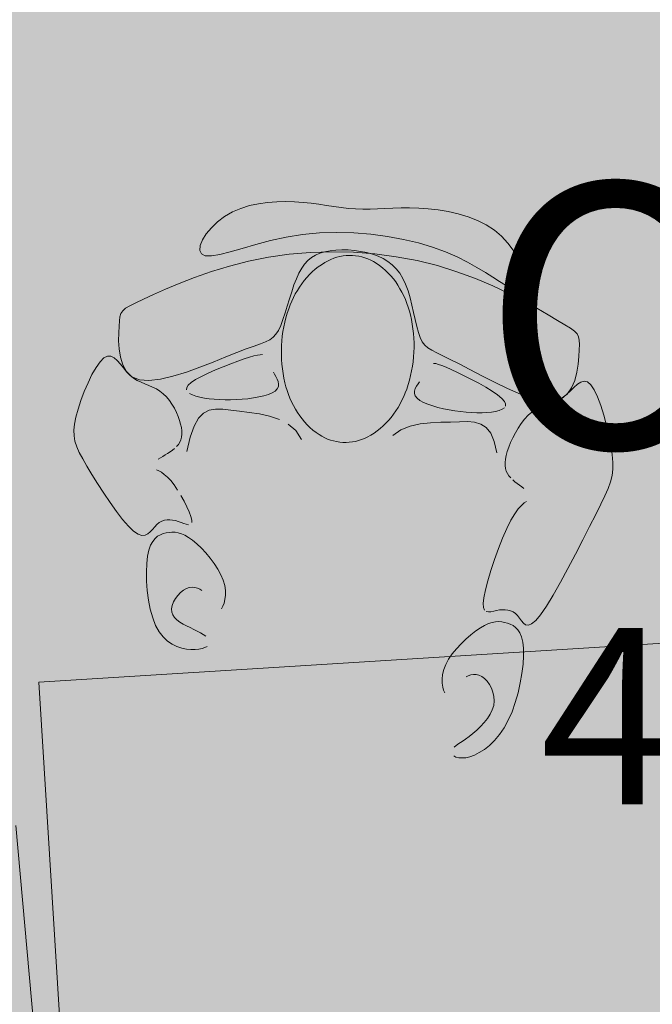
# Model space of a CAD drawing. Units: millimetres. Extents: x 5038 to 85327, y -29299 to 4262.
# Drawn here: x 8545 to 9263, y -22024 to -20907 of the extents above; entities that cross this region are included whole.
import ezdxf

# ---------------------------------------------------------------- set-up
doc = ezdxf.new("R2010")
doc.units = ezdxf.units.MM
for name, color, linetype, lineweight in [('A-AREA-IDEN', 2, 'Continuous', 9), ('A-DETL', 90, 'Continuous', 9), ('A-DETL-GENF', 92, 'Continuous', 9)]:
    doc.layers.add(name, color=color, linetype=linetype, lineweight=lineweight)
doc.styles.add('Segoe UI_B', font='txt', dxfattribs={"height": 200})
doc.styles.add('Segoe UI_B_1', font='txt', dxfattribs={"height": 300})

msp = doc.modelspace()

# ---------------------------------------------------------------- hatches: boundary and pattern name
at = {"layer": 'A-DETL-GENF', "transparency": 33554458}
h = msp.add_hatch(color=150, dxfattribs=at)
h.paths.add_polyline_path([(18822.758, -26651.842), (19947.454, -26651.842), (19947.454, -20740.842), (23202.874, -20740.842), (26807.46, -16945.856), (26807.46, -8241.188), (23297.915, -8241.188), (23297.915, -5291.5), (27372.46, -5291.5), (27372.46, -1841.5), (7583.92, -1841.5), (6925.341, -2500.078), (6925.341, -11881.2), (9177.022, -11881.2), (9177.022, -15511.5), (6925.341, -15511.5), (6925.341, -17865.42), (6757.915, -18032.846), (6757.915, -24768.78), (7340.977, -25351.842), (12719.054, -25351.842), (12719.054, -26651.842), (18821.762, -26651.842)], flags=0)
h.paths.add_polyline_path([(11775.341, -15311.5), (11775.341, -12081.2), (14745.48, -12081.2), (14745.48, -15311.5), (13523.141, -15311.5)], flags=0)
at = {"layer": 'A-DETL-GENF', "transparency": 33554496}
h = msp.add_hatch(color=150, dxfattribs=at)
h.paths.add_polyline_path([(18822.758, -26551.842), (19347.24, -26027.359), (19347.24, -20814.268), (18884.472, -20351.5), (13281.822, -20351.5), (12819.054, -20814.268), (12819.054, -26551.842), (16550.859, -26551.842)], flags=0)
h.paths.add_polyline_path([(11904.572, -25251.842), (12429.054, -24727.359), (12429.054, -18175.689), (11664.865, -17411.5), (7320.683, -17411.5), (6857.915, -17874.268), (6857.915, -24727.359), (7382.398, -25251.842), (10495.422, -25251.842)], flags=0)
h.paths.add_polyline_path([(22606.297, -20640.842), (23159.814, -20640.842), (26807.46, -16784.474), (26807.46, -12783.398), (23397.915, -12783.398), (23397.915, -15389.081), (19947.454, -15389.081), (19947.454, -20640.842)], flags=0)
h.paths.add_polyline_path([(13523.141, -20251.5), (14419.054, -20251.5), (14419.054, -17311.5), (12819.054, -17311.5), (12819.054, -20251.5)], flags=0)
h.paths.add_polyline_path([(19497.915, -18351.5), (19497.915, -15289.081), (21596.749, -15289.081), (21596.749, -11183.613), (16945.48, -11183.613), (16945.48, -18351.5)], flags=0)
h.paths.add_polyline_path([(7025.341, -17311.5), (8705.341, -17311.5), (8705.341, -15511.5), (7025.341, -15511.5), (7025.341, -16773.554)], flags=0)
h.paths.add_polyline_path([(8905.341, -11881.2), (8905.341, -10081.2), (7025.341, -10081.2), (7025.341, -11881.2), (7467.703, -11881.2)], flags=0)
h.paths.add_polyline_path([(19497.915, -11083.613), (19497.915, -10183.613), (18297.915, -10183.613), (18297.915, -11083.613), (19200.113, -11083.613)], flags=0)
h.paths.add_polyline_path([(12009.281, -9981.2), (12319.054, -9981.2), (12319.054, -2523.361), (11737.193, -1941.5), (7625.341, -1941.5), (7025.341, -2541.5), (7025.341, -9456.717), (7549.824, -9981.2), (10495.422, -9981.2)], flags=0)
h.paths.add_polyline_path([(13523.141, -9981.2), (14815.341, -9981.2), (14815.341, -8181.188), (12625.341, -8181.188), (12625.341, -9981.2)], flags=0)
h.paths.add_polyline_path([(18992.915, -8081.188), (19517.915, -7556.188), (19517.915, -2541.5), (18917.915, -1941.5), (13480.915, -1941.5), (12899.054, -2523.361), (12899.054, -7574.327), (13405.915, -8081.188), (18064.719, -8081.188)], flags=0)
h.paths.add_polyline_path([(23297.915, -6491.5), (23297.915, -5291.5), (27272.46, -5291.5), (27272.46, -1941.5), (20097.915, -1941.5), (20097.915, -6491.5), (22606.297, -6491.5)], flags=0)

# ---------------------------------------------------------------- linework, layer by layer
at = {"layer": 'A-DETL', "lineweight": 18}
for p, q in [((8816.202, -21115.626), (8826.572, -21114.154)), ((8826.572, -21114.154), (8836.959, -21113.354)), ((8836.959, -21113.354), (8847.214, -21113.139)), ((8847.214, -21113.139), (8857.188, -21113.421)), ((8857.188, -21113.421), (8866.767, -21114.108)), ((8866.767, -21114.108), (8875.97, -21115.099)), ((8777.862, -21130.014), (8786.678, -21124.966)), ((8786.678, -21124.966), (8796.106, -21120.944)), ((8796.106, -21120.944), (8805.997, -21117.861)), ((8805.997, -21117.861), (8816.202, -21115.626)), ((8875.97, -21115.099), (8884.855, -21116.288)), ((8884.855, -21116.288), (8893.475, -21117.572)), ((8893.475, -21117.572), (8901.886, -21118.845)), ((8901.886, -21118.845), (8910.143, -21120.002)), ((8910.143, -21120.002), (8918.301, -21120.94)), ((8918.301, -21120.94), (8926.415, -21121.552)), ((8926.415, -21121.552), (8934.544, -21121.771)), ((8934.544, -21121.771), (8942.757, -21121.671)), ((8942.757, -21121.671), (8951.128, -21121.364)), ((8951.128, -21121.364), (8959.732, -21120.962)), ((8959.732, -21120.962), (8968.642, -21120.575)), ((8968.642, -21120.575), (8977.931, -21120.315)), ((8977.931, -21120.315), (8987.673, -21120.294)), ((8987.673, -21120.294), (8997.941, -21120.622)), ((8997.941, -21120.622), (9008.763, -21121.404)), ((9008.763, -21121.404), (9019.978, -21122.717)), ((9019.978, -21122.717), (9031.376, -21124.632)), ((9031.376, -21124.632), (9042.752, -21127.217)), ((8762.796, -21142.868), (8769.823, -21136.093)), ((8769.823, -21136.093), (8777.862, -21130.014)), ((9042.752, -21127.217), (9053.895, -21130.543)), ((9053.895, -21130.543), (9064.599, -21134.681)), ((9064.599, -21134.681), (9074.656, -21139.7)), ((8757.032, -21149.923), (8762.796, -21142.868)), ((9074.656, -21139.7), (9083.857, -21145.67)), ((9083.857, -21145.67), (9092.032, -21152.6)), ((8750.298, -21163.203), (8752.782, -21156.841)), ((8752.782, -21156.841), (8757.032, -21149.923)), ((8829.791, -21157.59), (8813.107, -21161.957)), ((8847.577, -21153.655), (8829.791, -21157.59)), ((8866.186, -21150.596), (8847.577, -21153.655)), ((8885.345, -21148.766), (8866.186, -21150.596)), ((8904.8, -21148.161), (8885.345, -21148.766)), ((8924.299, -21148.688), (8904.8, -21148.161)), ((8943.591, -21150.253), (8924.299, -21148.688)), ((8962.426, -21152.763), (8943.591, -21150.253)), ((8980.554, -21156.124), (8962.426, -21152.763)), ((8997.723, -21160.243), (8980.554, -21156.124)), ((9092.032, -21152.6), (9099.156, -21160.256)), ((8749.831, -21168.593), (8750.298, -21163.203)), ((8751.632, -21172.594), (8749.831, -21168.593)), ((8784.158, -21170.22), (8772.449, -21173.229)), ((8797.804, -21166.315), (8784.158, -21170.22)), ((8813.107, -21161.957), (8797.804, -21166.315)), ((8875.231, -21170.851), (8899.552, -21170.159)), ((8891.34, -21170.24), (8885.831, -21171.903)), ((8897.409, -21169.045), (8891.34, -21170.24)), ((8903.94, -21168.303), (8897.409, -21169.045)), ((8899.552, -21170.159), (8924.011, -21170.764)), ((8910.805, -21168.009), (8903.94, -21168.303)), ((8917.878, -21168.156), (8910.805, -21168.009)), ((8925.031, -21168.737), (8917.878, -21168.156)), ((8932.137, -21169.746), (8925.031, -21168.737)), ((8939.067, -21171.176), (8932.137, -21169.746)), ((9013.683, -21165.026), (8997.723, -21160.243)), ((9028.239, -21170.364), (9013.683, -21165.026)), ((9041.422, -21176.09), (9028.239, -21170.364)), ((9099.156, -21160.256), (9105.241, -21168.343)), ((9105.241, -21168.343), (9110.3, -21176.566)), ((8755.952, -21174.787), (8751.632, -21172.594)), ((8762.954, -21174.898), (8755.952, -21174.787)), ((8772.449, -21173.229), (8762.954, -21174.898)), ((8783.425, -21186.377), (8805.136, -21180.765)), ((8805.136, -21180.765), (8827.818, -21176.17)), ((8827.818, -21176.17), (8851.251, -21172.851)), ((8851.251, -21172.851), (8875.231, -21170.851)), ((8872.303, -21180.166), (8868.615, -21184.181)), ((8876.366, -21176.815), (8872.303, -21180.166)), ((8880.857, -21174.078), (8876.366, -21176.815)), ((8885.831, -21171.903), (8880.857, -21174.078)), ((8924.011, -21170.764), (8948.404, -21172.657)), ((8945.696, -21173.021), (8939.067, -21171.176)), ((8951.916, -21175.284), (8945.696, -21173.021)), ((8948.404, -21172.657), (8972.528, -21175.827)), ((8957.703, -21178.009), (8951.916, -21175.284)), ((8963.055, -21181.25), (8957.703, -21178.009)), ((8967.969, -21185.06), (8963.055, -21181.25)), ((8972.528, -21175.827), (8996.178, -21180.263)), ((8996.178, -21180.263), (9019.151, -21185.956)), ((9053.317, -21182.018), (9041.422, -21176.09)), ((9110.3, -21176.566), (9114.346, -21184.63)), ((8743.792, -21199.408), (8762.903, -21192.695)), ((8762.903, -21192.695), (8783.425, -21186.377)), ((8865.247, -21188.912), (8862.148, -21194.409)), ((8868.615, -21184.181), (8865.247, -21188.912)), ((8972.443, -21189.493), (8967.969, -21185.06)), ((8976.473, -21194.602), (8972.443, -21189.493)), ((9019.151, -21185.956), (9041.245, -21192.84)), ((9064.01, -21187.966), (9053.317, -21182.018)), ((9073.588, -21193.749), (9064.01, -21187.966)), ((9114.346, -21184.63), (9117.39, -21192.239)), ((9117.39, -21192.239), (9119.445, -21199.098)), ((8726.311, -21206.205), (8743.792, -21199.408)), ((8859.261, -21200.724), (8856.538, -21207.854)), ((8862.148, -21194.409), (8859.261, -21200.724)), ((8980.058, -21200.442), (8976.473, -21194.602)), ((8983.193, -21207.065), (8980.058, -21200.442)), ((9041.245, -21192.84), (9062.271, -21200.638)), ((9062.271, -21200.638), (9082.041, -21209.018)), ((9082.136, -21199.183), (9073.588, -21193.749)), ((9089.74, -21204.086), (9082.136, -21199.183)), ((9119.445, -21199.098), (9120.524, -21204.912)), ((8697.123, -21218.802), (8710.682, -21212.773)), ((8710.682, -21212.773), (8726.311, -21206.205)), ((8856.538, -21207.854), (8853.937, -21215.582)), ((8985.892, -21214.472), (8983.193, -21207.065)), ((8988.23, -21222.453), (8985.892, -21214.472)), ((9082.041, -21209.018), (9100.367, -21217.646)), ((9096.488, -21208.272), (9089.74, -21204.086)), ((9102.445, -21211.579), (9096.488, -21208.272)), ((9107.607, -21213.932), (9102.445, -21211.579)), ((9111.949, -21215.274), (9107.607, -21213.932)), ((9118.079, -21214.71), (9115.448, -21215.552)), ((9120.641, -21209.445), (9119.818, -21212.692)), ((9120.524, -21204.912), (9120.641, -21209.445)), ((8677.011, -21228.108), (8685.857, -21223.98)), ((8685.857, -21223.98), (8697.123, -21218.802)), ((8851.422, -21223.637), (8848.954, -21231.748)), ((8853.937, -21215.582), (8851.422, -21223.637)), ((8990.297, -21230.742), (8988.23, -21222.453)), ((9100.367, -21217.646), (9117.063, -21226.19)), ((9115.448, -21215.552), (9111.949, -21215.274)), ((9117.063, -21226.19), (9131.941, -21234.319)), ((8660.248, -21240.193), (8662.296, -21237.116)), ((8662.296, -21237.116), (8665.555, -21234.316)), ((8665.555, -21234.316), (8670.352, -21231.433)), ((8670.352, -21231.433), (8677.011, -21228.108)), ((8848.954, -21231.748), (8846.498, -21239.645)), ((8992.182, -21239.076), (8990.297, -21230.742)), ((9131.941, -21234.319), (9144.813, -21241.7)), ((8658.489, -21248.618), (8659.087, -21243.907)), ((8659.087, -21243.907), (8660.248, -21240.193)), ((8844.016, -21247.056), (8841.47, -21253.712)), ((8846.498, -21239.645), (8844.016, -21247.056)), ((8993.977, -21247.19), (8992.182, -21239.076)), ((8995.771, -21254.82), (8993.977, -21247.19)), ((9144.813, -21241.7), (9155.493, -21248.001)), ((9155.493, -21248.001), (9163.871, -21253.01)), ((8657.788, -21262.314), (8658.127, -21254.686)), ((8658.127, -21254.686), (8658.489, -21248.618)), ((8838.823, -21259.34), (8836.004, -21263.767)), ((8841.47, -21253.712), (8838.823, -21259.34)), ((8997.654, -21261.702), (8995.771, -21254.82)), ((9163.871, -21253.01), (9170.156, -21256.997)), ((9170.156, -21256.997), (9174.634, -21260.355)), ((8657.697, -21271.085), (8657.788, -21262.314)), ((8828.968, -21269.968), (8824.26, -21272.363)), ((8832.8, -21267.206), (8828.968, -21269.968)), ((8836.004, -21263.767), (8832.8, -21267.206)), ((8999.717, -21267.571), (8997.654, -21261.702)), ((9002.07, -21272.263), (8999.717, -21267.571)), ((9174.634, -21260.355), (9177.591, -21263.473)), ((9177.591, -21263.473), (9179.314, -21266.743)), ((9179.314, -21266.743), (9180.09, -21270.556)), ((9180.09, -21270.556), (9180.204, -21275.304)), ((8658.19, -21280.424), (8657.697, -21271.085)), ((8659.603, -21289.756), (8658.19, -21280.424)), ((8802.426, -21280.443), (8791.759, -21284.469)), ((8811.235, -21277.29), (8802.426, -21280.443)), ((8818.431, -21274.7), (8811.235, -21277.29)), ((8824.26, -21272.363), (8818.431, -21274.7)), ((9004.905, -21276.011), (9002.07, -21272.263)), ((9008.436, -21279.15), (9004.905, -21276.011)), ((9012.875, -21282.012), (9008.436, -21279.15)), ((9018.435, -21284.932), (9012.875, -21282.012)), ((9179.945, -21281.377), (9179.504, -21289)), ((9180.204, -21275.304), (9179.945, -21281.377)), ((8641.034, -21290.525), (8636.639, -21294.952)), ((8645.13, -21288.511), (8641.034, -21290.525)), ((8648.965, -21288.636), (8645.13, -21288.511)), ((8652.609, -21290.471), (8648.965, -21288.636)), ((8656.136, -21293.592), (8652.609, -21290.471)), ((8662.272, -21298.507), (8659.603, -21289.756)), ((8779.127, -21289.541), (8764.978, -21295.29)), ((8791.759, -21284.469), (8779.127, -21289.541)), ((8800.105, -21291.779), (8792.887, -21294.291)), ((8806.157, -21289.821), (8800.105, -21291.779)), ((8811.109, -21288.398), (8806.157, -21289.821)), ((8815.116, -21287.465), (8811.109, -21288.398)), ((8818.335, -21286.975), (8815.116, -21287.465)), ((8820.92, -21286.883), (8818.335, -21286.975)), ((9025.329, -21288.243), (9018.435, -21284.932)), ((9033.77, -21292.278), (9025.329, -21288.243)), ((9043.971, -21297.371), (9033.77, -21292.278)), ((9179.504, -21289), (9178.699, -21297.734)), ((8632.061, -21301.467), (8627.451, -21309.594)), ((8636.639, -21294.952), (8632.061, -21301.467)), ((8659.62, -21297.571), (8656.136, -21293.592)), ((8663.133, -21301.981), (8659.62, -21297.571)), ((8666.533, -21306.102), (8662.272, -21298.507)), ((8666.747, -21306.397), (8663.133, -21301.981)), ((8749.902, -21301.205), (8734.485, -21306.781)), ((8764.978, -21295.29), (8749.902, -21301.205)), ((8767.589, -21304.17), (8759.238, -21307.862)), ((8776.24, -21300.602), (8767.589, -21304.17)), ((8784.803, -21297.27), (8776.24, -21300.602)), ((8792.887, -21294.291), (8784.803, -21297.27)), ((9014.716, -21296.798), (9017.278, -21297.153)), ((9017.278, -21297.153), (9020.429, -21297.969)), ((9020.429, -21297.969), (9024.32, -21299.306)), ((9024.32, -21299.306), (9029.101, -21301.227)), ((9029.101, -21301.227), (9034.922, -21303.792)), ((9034.922, -21303.792), (9041.846, -21307.028)), ((9056.02, -21303.706), (9043.971, -21297.371)), ((9069.508, -21310.867), (9056.02, -21303.706)), ((9178.699, -21297.734), (9177.256, -21306.974)), ((8627.451, -21309.594), (8622.962, -21318.857)), ((8672.722, -21311.967), (8666.533, -21306.102)), ((8670.536, -21310.391), (8666.747, -21306.397)), ((8674.551, -21313.64), (8670.536, -21310.391)), ((8681.174, -21315.528), (8672.722, -21311.967)), ((8678.753, -21316.226), (8674.551, -21313.64)), ((8692.072, -21316.39), (8681.174, -21315.528)), ((8704.982, -21314.881), (8692.072, -21316.39)), ((8719.315, -21311.509), (8704.982, -21314.881)), ((8734.485, -21306.781), (8719.315, -21311.509)), ((8744.994, -21315.155), (8739.878, -21318.528)), ((8751.577, -21311.561), (8744.994, -21315.155)), ((8759.238, -21307.862), (8751.577, -21311.561)), ((8834.467, -21309.205), (8833.117, -21306.864)), ((8835.955, -21311.822), (8834.467, -21309.205)), ((8837.357, -21314.624), (8835.955, -21311.822)), ((8838.448, -21317.516), (8837.357, -21314.624)), ((9041.846, -21307.028), (9049.584, -21310.817)), ((9049.584, -21310.817), (9057.762, -21315.005)), ((9057.762, -21315.005), (9066.004, -21319.437)), ((9083.902, -21318.29), (9069.508, -21310.867)), ((9177.256, -21306.974), (9174.898, -21316.112)), ((8622.962, -21318.857), (8618.746, -21328.779)), ((8683.082, -21318.334), (8678.753, -21316.226)), ((8687.477, -21320.15), (8683.082, -21318.334)), ((8691.877, -21321.858), (8687.477, -21320.15)), ((8696.222, -21323.645), (8691.877, -21321.858)), ((8700.451, -21325.694), (8696.222, -21323.645)), ((8704.505, -21328.192), (8700.451, -21325.694)), ((8734.847, -21324.33), (8734.666, -21326.772)), ((8736.524, -21321.588), (8734.847, -21324.33)), ((8739.878, -21318.528), (8736.524, -21321.588)), ((8835.259, -21328.177), (8837.602, -21325.823)), ((8837.602, -21325.823), (8838.796, -21323.208)), ((8839.003, -21320.409), (8838.448, -21317.516)), ((8838.796, -21323.208), (8839.003, -21320.409)), ((8993.306, -21328.303), (8994.152, -21325.482)), ((8994.152, -21325.482), (8995.533, -21322.716)), ((8995.533, -21322.716), (8997.214, -21320.073)), ((8997.214, -21320.073), (8998.961, -21317.621)), ((9066.004, -21319.437), (9073.934, -21323.962)), ((9073.934, -21323.962), (9081.178, -21328.424)), ((9098.67, -21325.409), (9083.902, -21318.29)), ((9113.278, -21331.66), (9098.67, -21325.409)), ((9171.35, -21324.545), (9166.337, -21331.666)), ((9170.136, -21327.956), (9174.076, -21324.012)), ((9174.898, -21316.112), (9171.35, -21324.545)), ((9174.076, -21324.012), (9177.939, -21320.575)), ((9177.939, -21320.575), (9181.753, -21318.103)), ((9181.753, -21318.103), (9185.545, -21317.056)), ((9185.545, -21317.056), (9189.342, -21317.891)), ((9189.342, -21317.891), (9193.174, -21321.067)), ((9193.174, -21321.067), (9197.045, -21326.877)), ((8618.746, -21328.779), (8614.955, -21338.884)), ((8708.328, -21331.274), (8704.505, -21328.192)), ((8711.894, -21334.88), (8708.328, -21331.274)), ((8715.184, -21338.903), (8711.894, -21334.88)), ((8738.078, -21330.828), (8741.31, -21332.477)), ((8741.31, -21332.477), (8745.321, -21333.897)), ((8745.321, -21333.897), (8749.929, -21335.105)), ((8749.929, -21335.105), (8754.978, -21336.116)), ((8754.978, -21336.116), (8760.395, -21336.931)), ((8760.395, -21336.931), (8766.128, -21337.547)), ((8766.128, -21337.547), (8772.128, -21337.962)), ((8772.128, -21337.962), (8778.342, -21338.172)), ((8784.719, -21338.172), (8791.21, -21337.97)), ((8791.21, -21337.97), (8797.763, -21337.552)), ((8797.763, -21337.552), (8804.309, -21336.919)), ((8804.309, -21336.919), (8810.714, -21336.064)), ((8810.714, -21336.064), (8816.824, -21334.978)), ((8816.824, -21334.978), (8822.486, -21333.654)), ((8822.486, -21333.654), (8827.548, -21332.085)), ((8827.548, -21332.085), (8831.857, -21330.261)), ((8831.857, -21330.261), (8835.259, -21328.177)), ((8993.226, -21331.109), (8993.306, -21328.303)), ((8994.147, -21333.832), (8993.226, -21331.109)), ((8996.237, -21336.412), (8994.147, -21333.832)), ((8999.409, -21338.834), (8996.237, -21336.412)), ((9081.178, -21328.424), (9087.36, -21332.671)), ((9087.36, -21332.671), (9092.105, -21336.549)), ((9092.105, -21336.549), (9095.129, -21339.935)), ((9127.192, -21336.476), (9113.278, -21331.66)), ((9139.881, -21339.294), (9127.192, -21336.476)), ((9159.582, -21336.869), (9150.81, -21339.548)), ((9157.589, -21338.357), (9161.915, -21335.531)), ((9166.337, -21331.666), (9159.582, -21336.869)), ((9161.915, -21335.531), (9166.092, -21331.948)), ((9166.092, -21331.948), (9170.136, -21327.956)), ((9197.045, -21326.877), (9200.877, -21334.943)), ((9200.877, -21334.943), (9204.57, -21344.723)), ((8611.741, -21348.696), (8609.256, -21357.739)), ((8614.955, -21338.884), (8611.741, -21348.696)), ((8718.177, -21343.233), (8715.184, -21338.903)), ((8720.853, -21347.762), (8718.177, -21343.233)), ((8723.193, -21352.381), (8720.853, -21347.762)), ((8767.617, -21348.649), (8760.341, -21349.98)), ((8775.765, -21348.761), (8767.617, -21348.649)), ((8784.837, -21349.781), (8775.765, -21348.761)), ((8778.342, -21338.172), (8784.719, -21338.172)), ((9003.509, -21341.087), (8999.409, -21338.834)), ((9008.384, -21343.165), (9003.509, -21341.087)), ((9013.882, -21345.06), (9008.384, -21343.165)), ((9019.849, -21346.763), (9013.882, -21345.06)), ((9026.133, -21348.268), (9019.849, -21346.763)), ((9032.581, -21349.566), (9026.133, -21348.268)), ((9092.64, -21348.968), (9089.256, -21350.278)), ((9095.096, -21347.314), (9092.64, -21348.968)), ((9095.129, -21339.935), (9096.518, -21342.834)), ((9096.518, -21342.834), (9096.448, -21345.282)), ((9130.516, -21349.234), (9134.961, -21347.059)), ((9134.961, -21347.059), (9139.487, -21345.319)), ((9139.487, -21345.319), (9144.052, -21343.796)), ((9150.81, -21339.548), (9139.881, -21339.294)), ((9144.052, -21343.796), (9148.618, -21342.272)), ((9148.618, -21342.272), (9153.143, -21340.532)), ((9153.143, -21340.532), (9157.589, -21338.357)), ((9204.57, -21344.723), (9208.025, -21355.674)), ((8609.256, -21357.739), (8607.628, -21365.669)), ((8725.176, -21356.982), (8723.193, -21352.381)), ((8726.782, -21361.457), (8725.176, -21356.982)), ((8748.19, -21359.111), (8743.211, -21367.981)), ((8753.883, -21353.289), (8748.19, -21359.111)), ((8760.341, -21349.98), (8753.883, -21353.289)), ((8794.886, -21351.173), (8784.837, -21349.781)), ((8805.872, -21352.569), (8794.886, -21351.173)), ((8817.379, -21354.26), (8805.872, -21352.569)), ((8828.898, -21356.705), (8817.379, -21354.26)), ((8839.922, -21360.362), (8828.898, -21356.705)), ((9039.056, -21350.65), (9032.581, -21349.566)), ((9045.492, -21351.517), (9039.056, -21350.65)), ((9051.837, -21352.165), (9045.492, -21351.517)), ((9058.04, -21352.589), (9051.837, -21352.165)), ((9064.05, -21352.789), (9058.04, -21352.589)), ((9069.817, -21352.762), (9064.05, -21352.789)), ((9075.288, -21352.504), (9069.817, -21352.762)), ((9080.414, -21352.013), (9075.288, -21352.504)), ((9085.122, -21351.281), (9080.414, -21352.013)), ((9089.256, -21350.278), (9085.122, -21351.281)), ((9114.304, -21364.925), (9118.05, -21360.034)), ((9118.05, -21360.034), (9122.023, -21355.693)), ((9122.023, -21355.693), (9126.19, -21352.06)), ((9126.19, -21352.06), (9130.516, -21349.234)), ((9208.025, -21355.674), (9211.141, -21367.253)), ((8607.628, -21365.669), (8606.891, -21372.676)), ((8727.995, -21365.714), (8726.782, -21361.457)), ((8728.811, -21369.735), (8727.995, -21365.714)), ((8729.23, -21373.521), (8728.811, -21369.735)), ((8743.211, -21367.981), (8738.891, -21380.434)), ((8858.445, -21373.141), (8849.94, -21365.688)), ((8977.804, -21372.229), (8988.314, -21367.954)), ((8988.314, -21367.954), (8999.653, -21365.441)), ((8999.653, -21365.441), (9011.362, -21364.185)), ((9011.362, -21364.185), (9022.981, -21363.677)), ((9022.981, -21363.677), (9034.052, -21363.41)), ((9034.052, -21363.41), (9044.191, -21363.05)), ((9044.191, -21363.05), (9053.32, -21362.961)), ((9053.32, -21362.961), (9061.437, -21363.681)), ((9061.437, -21363.681), (9068.539, -21365.748)), ((9068.539, -21365.748), (9074.626, -21369.698)), ((9074.626, -21369.698), (9079.694, -21376.071)), ((9107.63, -21375.716), (9110.82, -21370.205)), ((9110.82, -21370.205), (9114.304, -21364.925)), ((9211.141, -21367.253), (9213.818, -21378.917)), ((8606.891, -21372.676), (8607.053, -21379.085)), ((8607.053, -21379.085), (8608.123, -21385.217)), ((8728.108, -21383.467), (8728.879, -21380.387)), ((8728.879, -21380.387), (8729.253, -21377.072)), ((8729.253, -21377.072), (8729.23, -21373.521)), ((8738.891, -21380.434), (8735.19, -21396.765)), ((8864.926, -21383.181), (8858.445, -21373.141)), ((8968.583, -21378.776), (8977.804, -21372.229)), ((9079.694, -21376.071), (9083.742, -21385.403)), ((9102.269, -21386.789), (9104.768, -21381.297)), ((9104.768, -21381.297), (9107.63, -21375.716)), ((9213.818, -21378.917), (9215.957, -21390.123)), ((8608.123, -21385.217), (8610.11, -21391.396)), ((8610.11, -21391.396), (8613.023, -21397.945)), ((8718.642, -21395.474), (8721.159, -21393.474)), ((8723.429, -21391.3), (8725.377, -21388.921)), ((8725.377, -21388.921), (8726.941, -21386.312)), ((8726.941, -21386.312), (8728.108, -21383.467)), ((9083.742, -21385.403), (9086.769, -21398.232)), ((9098.486, -21396.899), (9100.166, -21392.033)), ((9100.166, -21392.033), (9102.269, -21386.789)), ((9215.957, -21390.123), (9217.458, -21400.328)), ((8613.023, -21397.945), (8616.872, -21405.187)), ((8702.566, -21405.533), (8704.989, -21403.94)), ((8704.989, -21403.94), (8707.612, -21402.349)), ((8707.612, -21402.349), (8710.364, -21400.738)), ((8710.364, -21400.738), (8713.17, -21399.075)), ((8713.17, -21399.075), (8715.954, -21397.331)), ((8715.954, -21397.331), (8718.642, -21395.474)), ((9096.41, -21405.515), (9097.235, -21401.384)), ((9097.235, -21401.384), (9098.486, -21396.899)), ((9217.458, -21400.328), (9218.228, -21409.161)), ((8616.872, -21405.187), (8621.665, -21413.445)), ((8621.665, -21413.445), (8627.372, -21422.912)), ((9096.012, -21409.317), (9096.41, -21405.515)), ((9096.037, -21412.819), (9096.012, -21409.317)), ((9096.485, -21416.046), (9096.037, -21412.819)), ((9097.354, -21419.026), (9096.485, -21416.046)), ((9218.228, -21409.161), (9218.209, -21416.931)), ((8627.372, -21422.912), (8633.8, -21433.248)), ((8703.141, -21418.761), (8700.556, -21417.526)), ((8706.112, -21420.446), (8703.141, -21418.761)), ((8709.409, -21422.739), (8706.112, -21420.446)), ((8712.974, -21425.799), (8709.409, -21422.739)), ((8716.746, -21429.783), (8712.974, -21425.799)), ((9098.644, -21421.786), (9097.354, -21419.026)), ((9100.339, -21424.351), (9098.644, -21421.786)), ((9102.375, -21426.745), (9100.339, -21424.351)), ((9217.352, -21424.121), (9215.605, -21431.212)), ((9218.209, -21416.931), (9217.352, -21424.121)), ((8633.8, -21433.248), (8640.719, -21443.986)), ((8720.655, -21434.774), (8716.746, -21429.783)), ((8724.575, -21440.546), (8720.655, -21434.774)), ((9107.159, -21431.113), (9104.674, -21428.992)), ((9109.75, -21433.133), (9107.159, -21431.113)), ((9112.372, -21435.073), (9109.75, -21433.133)), ((9114.945, -21436.957), (9112.372, -21435.073)), ((9117.392, -21438.808), (9114.945, -21436.957)), ((9215.605, -21431.212), (9212.919, -21438.684)), ((8640.719, -21443.986), (8647.896, -21454.657)), ((8731.897, -21453.218), (8728.368, -21446.795)), ((9209.244, -21447.021), (9204.53, -21456.702)), ((9212.919, -21438.684), (9209.244, -21447.021)), ((8647.896, -21454.657), (8655.101, -21464.792)), ((8735.024, -21459.514), (8731.897, -21453.218)), ((8737.61, -21465.378), (8735.024, -21459.514)), ((9110.83, -21461.885), (9114.448, -21457.906)), ((9114.448, -21457.906), (9117.645, -21455.17)), ((9117.645, -21455.17), (9120.385, -21453.379)), ((9204.53, -21456.702), (9198.725, -21468.21)), ((8655.101, -21464.792), (8662.102, -21473.921)), ((8739.519, -21470.509), (8737.61, -21465.378)), ((8740.613, -21474.603), (8739.519, -21470.509)), ((9102.473, -21474.759), (9106.826, -21467.403)), ((9106.826, -21467.403), (9110.83, -21461.885)), ((9198.725, -21468.21), (9191.838, -21481.827)), ((8662.102, -21473.921), (8668.667, -21481.575)), ((8668.667, -21481.575), (8674.566, -21487.287)), ((8696.133, -21485.163), (8698.61, -21482.179)), ((8698.61, -21482.179), (8701.125, -21479.467)), ((8701.125, -21479.467), (8703.784, -21477.335)), ((8703.784, -21477.335), (8706.592, -21475.802)), ((8706.592, -21475.802), (8709.525, -21474.814)), ((8709.525, -21474.814), (8712.561, -21474.315)), ((8712.561, -21474.315), (8715.676, -21474.25)), ((8715.676, -21474.25), (8718.849, -21474.565)), ((8718.849, -21474.565), (8722.057, -21475.204)), ((8722.057, -21475.204), (8725.276, -21476.113)), ((8725.276, -21476.113), (8728.468, -21477.213)), ((8728.468, -21477.213), (8731.532, -21478.333)), ((8731.532, -21478.333), (8734.349, -21479.28)), ((8734.349, -21479.28), (8736.801, -21479.858)), ((8740.795, -21477.44), (8740.613, -21474.603)), ((9097.831, -21484.108), (9102.473, -21474.759)), ((9191.838, -21481.827), (9184.102, -21497.042)), ((8674.566, -21487.287), (8679.627, -21490.727)), ((8679.627, -21490.727), (8683.923, -21492.139)), ((8683.923, -21492.139), (8687.588, -21491.906)), ((8687.588, -21491.906), (8690.755, -21490.409)), ((8690.755, -21490.409), (8693.559, -21488.034)), ((8693.559, -21488.034), (8696.133, -21485.163)), ((8701.87, -21492.959), (8698.946, -21495.418)), ((8704.986, -21491.209), (8701.87, -21492.959)), ((8708.228, -21490.004), (8704.986, -21491.209)), ((8711.528, -21489.178), (8708.228, -21490.004)), ((8714.835, -21488.607), (8711.528, -21489.178)), ((8718.179, -21488.335), (8714.835, -21488.607)), ((8721.605, -21488.443), (8718.179, -21488.335)), ((8725.161, -21489.015), (8721.605, -21488.443)), ((8728.893, -21490.133), (8725.161, -21489.015)), ((8732.848, -21491.882), (8728.893, -21490.133)), ((8737.074, -21494.343), (8732.848, -21491.882)), ((8741.616, -21497.601), (8737.074, -21494.343)), ((9093.057, -21495.037), (9097.831, -21484.108)), ((8693.954, -21503.122), (8692.021, -21508.697)), ((8696.285, -21498.751), (8693.954, -21503.122)), ((8698.946, -21495.418), (8696.285, -21498.751)), ((8746.486, -21501.7), (8741.616, -21497.601)), ((8751.548, -21506.535), (8746.486, -21501.7)), ((9088.332, -21506.99), (9093.057, -21495.037)), ((9184.102, -21497.042), (9175.811, -21513.142)), ((8690.555, -21515.64), (8689.615, -21524.027)), ((8692.021, -21508.697), (8690.555, -21515.64)), ((8756.63, -21511.962), (8751.548, -21506.535)), ((8761.562, -21517.839), (8756.63, -21511.962)), ((9083.839, -21519.412), (9088.332, -21506.99)), ((9175.811, -21513.142), (9167.255, -21529.416)), ((8689.615, -21524.027), (8689.228, -21533.571)), ((8766.172, -21524.022), (8761.562, -21517.839)), ((8770.288, -21530.368), (8766.172, -21524.022)), ((9079.759, -21531.748), (9083.839, -21519.412)), ((8689.228, -21533.571), (8689.415, -21543.898)), ((8773.739, -21536.734), (8770.288, -21530.368)), ((8776.353, -21542.977), (8773.739, -21536.734)), ((9076.274, -21543.442), (9079.759, -21531.748)), ((9167.255, -21529.416), (9158.726, -21545.155)), ((8689.415, -21543.898), (8690.195, -21554.631)), ((8778.01, -21548.964), (8776.353, -21542.977)), ((8778.79, -21554.611), (8778.01, -21548.964)), ((9073.566, -21553.938), (9076.274, -21543.442)), ((9158.726, -21545.155), (9150.517, -21559.646)), ((8690.195, -21554.631), (8691.585, -21565.396)), ((8722.156, -21563.724), (8724.822, -21560.123)), ((8724.822, -21560.123), (8727.852, -21556.916)), ((8727.852, -21556.916), (8731.109, -21554.26)), ((8731.109, -21554.26), (8734.457, -21552.307)), ((8734.457, -21552.307), (8737.777, -21551.168)), ((8737.777, -21551.168), (8741.007, -21550.777)), ((8741.007, -21550.777), (8744.103, -21551.025)), ((8744.103, -21551.025), (8747.018, -21551.802)), ((8747.018, -21551.802), (8749.707, -21552.997)), ((8749.707, -21552.997), (8752.125, -21554.501)), ((8778.245, -21564.586), (8778.824, -21559.843)), ((8778.824, -21559.843), (8778.79, -21554.611)), ((9071.816, -21562.682), (9073.566, -21553.938)), ((9150.517, -21559.646), (9142.918, -21572.178)), ((8691.585, -21565.396), (8693.607, -21575.816)), ((8717.691, -21575.355), (8718.454, -21571.494)), ((8718.454, -21571.494), (8719.988, -21567.566)), ((8719.988, -21567.566), (8722.156, -21563.724)), ((8774.141, -21575.146), (8775.772, -21572.312)), ((8775.772, -21572.312), (8777.184, -21568.767)), ((8777.184, -21568.767), (8778.245, -21564.586)), ((9071.151, -21569.263), (9071.816, -21562.682)), ((9071.483, -21573.852), (9071.151, -21569.263)), ((9142.918, -21572.178), (9136.223, -21582.04)), ((8693.607, -21575.816), (8696.278, -21585.517)), ((8717.832, -21578.992), (8717.691, -21575.355)), ((8718.967, -21582.286), (8717.832, -21578.992)), ((8720.987, -21585.249), (8718.967, -21582.286)), ((9072.666, -21576.763), (9071.483, -21573.852)), ((9077.015, -21578.814), (9074.558, -21578.312)), ((9079.892, -21578.585), (9077.015, -21578.814)), ((9083.046, -21577.939), (9079.892, -21578.585)), ((9086.333, -21577.193), (9083.046, -21577.939)), ((9089.628, -21576.618), (9086.333, -21577.193)), ((9092.884, -21576.309), (9089.628, -21576.618)), ((9096.072, -21576.32), (9092.884, -21576.309)), ((9099.165, -21576.702), (9096.072, -21576.32)), ((9102.134, -21577.508), (9099.165, -21576.702)), ((9104.951, -21578.791), (9102.134, -21577.508)), ((9107.587, -21580.602), (9104.951, -21578.791)), ((9110.015, -21582.994), (9107.587, -21580.602)), ((9112.241, -21585.927), (9110.015, -21582.994)), ((9136.223, -21582.04), (9130.644, -21588.724)), ((9680.73, -21588.899), (8567.122, -21658.608)), ((8696.278, -21585.517), (8699.619, -21594.123)), ((8699.619, -21594.123), (8703.622, -21601.342)), ((8723.736, -21587.926), (8720.987, -21585.249)), ((8727.06, -21590.364), (8723.736, -21587.926)), ((8730.803, -21592.608), (8727.06, -21590.364)), ((8734.809, -21594.704), (8730.803, -21592.608)), ((8738.922, -21596.698), (8734.809, -21594.704)), ((9067.885, -21596.901), (9072.736, -21594.124)), ((9072.736, -21594.124), (9077.191, -21592.107)), ((9077.191, -21592.107), (9081.304, -21590.771)), ((9081.304, -21590.771), (9085.131, -21590.039)), ((9085.131, -21590.039), (9088.726, -21589.833)), ((9088.726, -21589.833), (9092.145, -21590.075)), ((9092.145, -21590.075), (9095.444, -21590.688)), ((9095.444, -21590.688), (9098.676, -21591.592)), ((9098.676, -21591.592), (9101.874, -21592.751)), ((9101.874, -21592.751), (9104.976, -21594.281)), ((9104.976, -21594.281), (9107.898, -21596.34)), ((9114.409, -21588.991), (9112.241, -21585.927)), ((9116.698, -21591.685), (9114.409, -21588.991)), ((9119.287, -21593.507), (9116.698, -21591.685)), ((9122.355, -21593.956), (9119.287, -21593.507)), ((9126.081, -21592.528), (9122.355, -21593.956)), ((9130.644, -21588.724), (9126.081, -21592.528)), ((8703.622, -21601.342), (8708.18, -21607.217)), ((8742.987, -21598.636), (8738.922, -21596.698)), ((8746.861, -21600.555), (8742.987, -21598.636)), ((8750.455, -21602.46), (8746.861, -21600.555)), ((8753.692, -21604.347), (8750.455, -21602.46)), ((8756.496, -21606.211), (8753.692, -21604.347)), ((9051.483, -21609.655), (9057.093, -21604.775)), ((9057.093, -21604.775), (9062.622, -21600.482)), ((9062.622, -21600.482), (9067.885, -21596.901)), ((9107.898, -21596.34), (9110.555, -21599.084)), ((9110.555, -21599.084), (9112.862, -21602.671)), ((9112.862, -21602.671), (9114.735, -21607.258)), ((8708.18, -21607.217), (8713.157, -21611.878)), ((8713.157, -21611.878), (8718.42, -21615.45)), ((8718.42, -21615.45), (8723.834, -21618.062)), ((9040.761, -21620.679), (9045.977, -21614.998)), ((9045.977, -21614.998), (9051.483, -21609.655)), ((9114.735, -21607.258), (9116.089, -21613.001)), ((9116.089, -21613.001), (9116.839, -21620.058)), ((8723.834, -21618.062), (8729.265, -21619.841)), ((8729.265, -21619.841), (8734.579, -21620.915)), ((8734.579, -21620.915), (8739.641, -21621.412)), ((8739.641, -21621.412), (8744.332, -21621.446)), ((8744.332, -21621.446), (8748.582, -21621.08)), ((8748.582, -21621.08), (8752.34, -21620.367)), ((8752.34, -21620.367), (8755.551, -21619.357)), ((8755.551, -21619.357), (8758.161, -21618.102)), ((9031.936, -21632.552), (9036.018, -21626.571)), ((9036.018, -21626.571), (9040.761, -21620.679)), ((9116.839, -21620.058), (9116.917, -21628.505)), ((9026.439, -21644.282), (9028.698, -21638.495)), ((9028.698, -21638.495), (9031.936, -21632.552)), ((9116.324, -21638.102), (9115.076, -21648.525)), ((9116.917, -21628.505), (9116.324, -21638.102)), ((9024.519, -21655.021), (9025.087, -21649.819)), ((9025.087, -21649.819), (9026.439, -21644.282)), ((9056.98, -21650.268), (9054.183, -21651.182)), ((9059.959, -21649.793), (9056.98, -21650.268)), ((9063.064, -21649.862), (9059.959, -21649.793)), ((9066.237, -21650.58), (9063.064, -21649.862)), ((9069.423, -21652.052), (9066.237, -21650.58)), ((9115.076, -21648.525), (9113.188, -21659.454)), ((8567.122, -21658.608), (8631.899, -22693.431)), ((9024.611, -21659.798), (9024.519, -21655.021)), ((9025.24, -21664.066), (9024.611, -21659.798)), ((9054.183, -21651.182), (9051.624, -21652.432)), ((9072.555, -21654.345), (9069.423, -21652.052)), ((9075.52, -21657.383), (9072.555, -21654.345)), ((9078.198, -21661.052), (9075.52, -21657.383)), ((9080.466, -21665.237), (9078.198, -21661.052)), ((9113.188, -21659.454), (9110.678, -21670.566)), ((9026.283, -21667.736), (9025.24, -21664.066)), ((9027.616, -21670.722), (9026.283, -21667.736)), ((9082.202, -21669.826), (9080.466, -21665.237)), ((9083.286, -21674.704), (9082.202, -21669.826)), ((9110.678, -21670.566), (9107.562, -21681.539)), ((9083.004, -21684.872), (9083.593, -21679.757)), ((9083.593, -21679.757), (9083.286, -21674.704)), ((9107.562, -21681.539), (9103.857, -21692.052)), ((9075.881, -21699.754), (9079.015, -21694.922)), ((9079.015, -21694.922), (9081.441, -21689.946)), ((9081.441, -21689.946), (9083.004, -21684.872)), ((9103.857, -21692.052), (9099.578, -21701.783)), ((9068.112, -21708.805), (9072.195, -21704.397)), ((9072.195, -21704.397), (9075.881, -21699.754)), ((9099.578, -21701.783), (9094.761, -21710.468)), ((9055.039, -21720.156), (9059.379, -21716.73)), ((9059.379, -21716.73), (9063.788, -21712.931)), ((9063.788, -21712.931), (9068.112, -21708.805)), ((9094.761, -21710.468), (9089.513, -21718.083)), ((9040.622, -21730.318), (9043.63, -21728.204)), ((9043.63, -21728.204), (9047.085, -21725.844)), ((9047.085, -21725.844), (9050.912, -21723.181)), ((9050.912, -21723.181), (9055.039, -21720.156)), ((9083.961, -21724.661), (9078.231, -21730.234)), ((9089.513, -21718.083), (9083.961, -21724.661)), ((9038.135, -21732.243), (9040.622, -21730.318)), ((9066.738, -21738.502), (9061.227, -21741.263)), ((9072.447, -21734.837), (9066.738, -21738.502)), ((9078.231, -21730.234), (9072.447, -21734.837)), ((9040.221, -21743.492), (9037.735, -21742.307)), ((9043.34, -21744.279), (9040.221, -21743.492)), ((9047.047, -21744.558), (9043.34, -21744.279)), ((9051.296, -21744.22), (9047.047, -21744.558)), ((9056.043, -21743.154), (9051.296, -21744.22)), ((9061.227, -21741.263), (9056.043, -21743.154)), ((8541.144, -21821.035), (8590.766, -22371.15))]:
    msp.add_line(p, q, dxfattribs=at)
for centre, radius, start, end in [((8933.476, -21254.095), 83.065, 117.411066, 141.783748), ((8920.12, -21228.34), 54.052, 87.071219, 117.411066), ((8920.12, -21228.34), 54.052, 56.731373, 87.071219), ((8904.204, -21252.598), 83.065, 32.35869, 56.731373), ((8955.769, -21271.648), 111.439, 141.783748, 160.733058), ((8880.236, -21267.784), 111.439, 13.40938, 32.35869), ((8991.75, -21284.225), 149.554, 160.733058, 177.071219), ((8843.16, -21276.623), 149.554, 357.071219, 13.40938), ((8991.75, -21284.225), 149.554, 177.071219, 193.40938), ((8843.16, -21276.623), 149.554, 340.733058, 357.071219), ((8954.673, -21293.065), 111.439, 193.40938, 212.35869), ((8879.141, -21289.2), 111.439, 321.783748, 340.733058), ((8930.706, -21308.251), 83.065, 212.35869, 236.731373), ((8901.433, -21306.753), 83.065, 297.411066, 321.783748), ((8914.79, -21332.509), 54.052, 236.731373, 267.071219), ((8914.79, -21332.509), 54.052, 267.071219, 297.411066)]:
    msp.add_arc(centre, radius, start, end, dxfattribs=at)

# ---------------------------------------------------------------- texts
at = {"layer": 'A-AREA-IDEN', "attachment_point": 1}
for s, insert, char_height, width, style in [('OR. 02', (9069.406, -21092.637), 300, 1603.375, 'Segoe UI_B_1'), ('42.87 m²', (9135.906, -21597.176), 200, 1443.0375, 'Segoe UI_B')]:
    msp.add_mtext(s, dxfattribs=dict(at, insert=insert, char_height=char_height, width=width, style=style))

doc.saveas('drawing.dxf')
